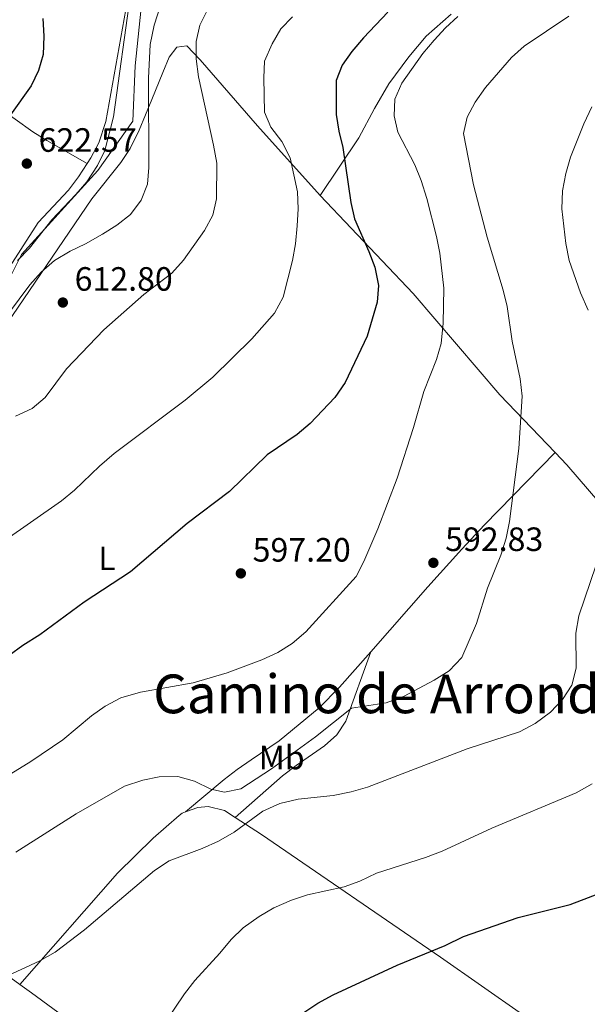
# Model space of a CAD drawing. Units: metres. Extents: x 580079 to 586953, y 4733523 to 4738233.
# Drawn here: x 584016 to 584185, y 4734646 to 4734939 of the extents above; entities that cross this region are included whole.
import ezdxf
from ezdxf.enums import TextEntityAlignment as Align

# ---------------------------------------------------------------- set-up
doc = ezdxf.new("R2010")
doc.units = ezdxf.units.M
doc.header["$MEASUREMENT"] = 0
doc.linetypes.add('DGN Style 3', pattern=[120.1361, 85.8115, -34.3246])
for name, color, linetype, lineweight in [('Nivel 21', 7, 'Continuous', 0), ('Nivel 36', 7, 'Continuous', 0), ('Nivel 37', 7, 'Continuous', 0), ('Nivel 4', 7, 'Continuous', 0), ('Nivel 41', 7, 'Continuous', 0), ('Nivel 45', 7, 'Continuous', 0), ('Nivel 5', 7, 'Continuous', 0), ('Nivel 7', 7, 'Continuous', 0)]:
    doc.layers.add(name, color=color, linetype=linetype, lineweight=lineweight)
doc.styles.add('Style-Arial', font='txt')
doc.styles.add('Style-Arial Narrow', font='txt')
doc.styles.add('Style-Times New Roman', font='txt')

# ---------------------------------------------------------------- blocks, each defined once
blk = doc.blocks.new('5PATER')
at = {"layer": 'Nivel 7', "linetype": 'Continuous', "lineweight": 0}
h = blk.add_hatch(color=51, dxfattribs=at)
edge = h.paths.add_edge_path()
edge.add_ellipse((-0.01978152990341187, -0.02315732836723328), major_axis=(-10.95721237083332, -11.1070035509114), ratio=0.9994222409660316, start_angle=0, end_angle=360)

msp = doc.modelspace()

# ---------------------------------------------------------------- linework, layer by layer
at = {"layer": 'Nivel 21', "color": 7, "linetype": 'DGN Style 3', "lineweight": 0}
msp.add_polyline3d([(584053.6099999994, 4734955.540000001, 618.78), (584050.370000001, 4734925.1, 616.32), (584049.7199999988, 4734908.66, 617.25), (584039.3299999982, 4734894.050000001, 619.72), (584016.6000000015, 4734869.09, 620), (584006.2100000009, 4734848.4, 615.46), (583998.4200000018, 4734838.66, 614.59)], dxfattribs=at)
at = {"layer": 'Nivel 36', "color": 92, "linetype": 'Continuous', "lineweight": 0, "extrusion": (0.59596108667935, 0.7894905883704022, 0.1467480631508464), "elevation": 4086099.897532965, "flags": 128}
msp.add_lwpolyline([(2386429.036937345, -605600.3856738033), (2386424.663169825, -605600.941693326), (2386384.974698056, -605604.7125166333)], dxfattribs=at)
at = {"layer": 'Nivel 36', "color": 92, "linetype": 'Continuous', "lineweight": 0}
for points in [[(584036.120000001, 4734896.08, 621.09), (584037.2199999988, 4734897.790000001, 621.13), (584039.5799999982, 4734902.25, 620.86), (584041.7199999988, 4734908.540000001, 620.36), (584047.6499999985, 4734941.85, 620.36)], [(584144.3200000003, 4734940.439999999, 596.41), (584136.8500000015, 4734933.9, 595.8000000000001), (584131.7399999984, 4734927.800000001, 595.46), (584125.75, 4734919.77, 595.4300000000001), (584121.4800000004, 4734912.42, 596.26), (584116.8599999994, 4734903.74, 598.1800000000001), (584105.370000001, 4734886.640000001, 602.86)], [(584105.370000001, 4734886.640000001, 602.86), (584086.7699999996, 4734907.300000001, 607.1800000000001), (584069.7399999984, 4734926.890000001, 610.17), (584065.75, 4734931.02, 610.58), (584062.7899999991, 4734930.66, 610.58), (584060.5100000016, 4734927.67, 610.58), (584058.6499999985, 4734923.17, 611.3000000000001), (584055.370000001, 4734915.109999999, 613.66), (584051.5899999999, 4734906.01, 615.2), (584048.9299999997, 4734900.560000001, 615.72), (584046.1700000018, 4734896.35, 615.87), (584037.5599999987, 4734885.630000001, 615.72), (584012.25, 4734848.51, 613.66), (584009.6900000013, 4734841.24, 612.64), (584007.2899999991, 4734836.85, 612.21), (583998.75, 4734829.540000001, 611.48), (583994.0399999991, 4734825.939999999, 611.09), (583985.7199999988, 4734820.43, 610.17), (583980.3099999987, 4734815.93, 609.5500000000001), (583977.5700000003, 4734811.75, 609.51), (583975.0500000007, 4734806.810000001, 609.5500000000001)], [(584036.120000001, 4734896.08, 621.09), (584024.1999999993, 4734902.880000001, 622.12), (584020, 4734905.48, 622.76), (584004.1799999997, 4734916.82, 627.61), (583992.4600000009, 4734923.689999999, 629.76)], [(583938.8299999982, 4734793.27, 616.76), (583948.6499999985, 4734799.290000001, 615.99), (583956.5399999991, 4734805.439999999, 616.38), (583962.6900000013, 4734811.119999999, 616.76), (583977.3399999999, 4734827.23, 617.79), (583991.0399999991, 4734840.869999999, 618.0500000000001), (583998.9899999984, 4734846.99, 618), (584002.629999999, 4734850.369999999, 618.0500000000001), (584005.7100000009, 4734854.290000001, 618.37), (584011.3099999987, 4734862.52, 619.44), (584021.6099999994, 4734878.540000001, 620.62), (584030.5700000003, 4734888.18, 620.88), (584033.5899999999, 4734892.15, 620.99), (584036.120000001, 4734896.08, 621.09)], [(584105.370000001, 4734886.640000001, 602.86), (584133.0399999991, 4734857.51, 597.36), (584158.7699999996, 4734827.43, 591.57), (584175.2199999988, 4734810.23, 588.3000000000001)], [(584120.4200000018, 4734751.07, 592.7), (584137.3999999985, 4734770.359999999, 593.19), (584147.4299999997, 4734781.540000001, 592.99), (584154.2399999984, 4734788.810000001, 592.24), (584175.2199999988, 4734810.23, 588.32)], [(584175.2199999988, 4734810.23, 588.3000000000001), (584178.6400000006, 4734806.65, 587.62), (584204.4299999997, 4734776.699999999, 581.57), (584217.0199999996, 4734762.98, 578.89), (584238.1499999985, 4734741.99, 575.1), (584252.1700000018, 4734727.9, 573.04), (584287.2600000016, 4734689.84, 568.85)], [(584065.4100000001, 4734703.529999999, 586.26), (584076.8399999999, 4734713.189999999, 590.38), (584080.7199999988, 4734716.16, 591.4300000000001), (584084.8599999994, 4734718.949999999, 592.04), (584093.1499999985, 4734724.6, 592.4300000000001), (584105.0599999987, 4734734.449999999, 592.41), (584111.1400000006, 4734740.529999999, 592.44), (584120.4200000018, 4734751.07, 592.7)], [(584080.1400000006, 4734701.9, 585.27), (584094.1700000018, 4734714.220000001, 585.27), (584098.2100000009, 4734717.310000001, 585.54), (584106.7100000009, 4734723.130000001, 587.2), (584110.3299999982, 4734726.449999999, 588.23), (584112.9800000004, 4734730.43, 589.19), (584120.4200000018, 4734751.07, 592.7)], [(583900.0599999987, 4734740.390000001, 607.5600000000001), (583921.2300000004, 4734725.369999999, 603.8000000000001), (583935.5700000003, 4734712.43, 601.39), (583943.1099999994, 4734706.24, 599.46), (583954.4800000004, 4734697.09, 595.82), (583962.120000001, 4734691.290000001, 593.6800000000001), (583994.0599999987, 4734668.279999999, 586.58), (584016.1099999994, 4734652.32, 583.15)], [(584080.1400000006, 4734701.9, 585.28), (584076.9899999984, 4734703.960000001, 585.87), (584072.0799999982, 4734705.15, 585.91), (584069.0700000003, 4734704.869999999, 585.87), (584065.4100000001, 4734703.529999999, 586.26)], [(584065.4100000001, 4734703.529999999, 586.26), (584064.3900000006, 4734703.16, 586.37), (584063.5, 4734702.51, 586.38), (584055.8000000007, 4734695.77, 586), (584045.1900000013, 4734685.359999999, 585.34), (584016.1099999994, 4734652.32, 583.15)], [(584230.6099999994, 4734551.41, 563.75), (584228.879999999, 4734559.290000001, 563.75), (584228.7600000016, 4734564.220000001, 563.75), (584231.0399999991, 4734573.800000001, 563.75), (584234.5300000012, 4734587.33, 563.24), (584234.8200000003, 4734590.960000001, 563.24), (584231.2199999988, 4734594.439999999, 563.24), (584226.1499999985, 4734598.109999999, 563.5500000000001), (584213.5899999999, 4734607.210000001, 565.8100000000001), (584194.0399999991, 4734622.810000001, 566.38), (584185.6799999997, 4734628.98, 567.42), (584165.4800000004, 4734643.380000001, 570.49), (584141.0899999999, 4734660.390000001, 574.53), (584087.9200000018, 4734696.82, 583.8100000000001), (584080.1400000006, 4734701.9, 585.28)]]:
    msp.add_polyline3d(points, dxfattribs=at)
at = {"layer": 'Nivel 4', "color": 30, "linetype": 'Continuous', "lineweight": 30, "flags": 128}
for points, elevation in [([(584125.4400000013, 4734941.07), (584118.2100000009, 4734933.369999999), (584114.8099999987, 4734929.359999999), (584111.9200000018, 4734925.279999999), (584110.1400000006, 4734920.76), (584110.1099999994, 4734910.66), (584110.8999999985, 4734905.720000001), (584112.1000000015, 4734900.810000001), (584114.4400000013, 4734884.550000001), (584115.5500000007, 4734879.67), (584119.879999999, 4734869.99), (584121.620000001, 4734865.300000001), (584122.7100000009, 4734859.91), (584122.2699999996, 4734854.93), (584119.3299999982, 4734844.779999999), (584112.7899999991, 4734831.029999999), (584109.7100000009, 4734826.630000001), (584102.379999999, 4734818.84), (584098.5899999999, 4734815.58), (584089.6700000018, 4734809.560000001), (584078.4600000009, 4734798.66), (584065.879999999, 4734789.16), (584049.0300000012, 4734774.84), (584035.3000000007, 4734765.800000001), (584022.0399999991, 4734756.09), (584017.0300000012, 4734752.960000001), (584013, 4734750)], 600), ([(584022.9499999993, 4734939.140000001), (584023.3000000007, 4734933.890000001), (584023.0300000012, 4734928.51), (584021.7199999988, 4734923.689999999), (584019.4699999988, 4734919.210000001), (584013.3500000015, 4734910.5)], 625), ([(584100.5700000003, 4734643.939999999), (584104.7199999988, 4734646.73), (584109.2199999988, 4734649.25), (584128.2100000009, 4734657.970000001), (584142.4699999988, 4734663.84), (584147.9899999984, 4734666.57), (584164.1600000001, 4734672.130000001), (584179.6799999997, 4734676.01), (584190.5599999987, 4734680.16)], 575)]:
    msp.add_lwpolyline(points, dxfattribs=dict(at, elevation=elevation))
at = {"layer": 'Nivel 5', "color": 30, "linetype": 'Continuous', "lineweight": 0, "flags": 128}
for points, elevation in [([(584012.8000000007, 4734851.57), (584019.120000001, 4734860.07), (584022.4499999993, 4734863.800000001), (584026.3999999985, 4734867.279999999), (584031.0899999999, 4734870.09), (584035.6499999985, 4734872.23), (584040.6900000013, 4734875.09), (584044.9499999993, 4734877.810000001), (584049.0199999996, 4734880.949999999), (584052.1799999997, 4734885.16), (584054.0399999991, 4734889.949999999), (584054.4400000013, 4734894.93), (584054.379999999, 4734921.43), (584054.8200000003, 4734931.42), (584056.1000000015, 4734937.220000001), (584059.1400000006, 4734946.790000001)], 615), ([(584049.0100000016, 4734946.529999999), (584043.9899999984, 4734909.99), (584041.3900000006, 4734899.99), (584039.1700000018, 4734895.51), (584036.0199999996, 4734890.699999999), (584032.8000000007, 4734886.869999999), (584025.6000000015, 4734879.359999999), (584019.0300000012, 4734870.91), (584015.4899999984, 4734867.300000001)], 620), ([(584072.0300000012, 4734941.93), (584069.5899999999, 4734937.220000001), (584068.5, 4734932.34), (584068.5100000016, 4734927.210000001), (584069.1900000013, 4734921.869999999), (584073.7100000009, 4734901.550000001), (584074.629999999, 4734896.189999999), (584074.620000001, 4734885.619999999), (584073.4499999993, 4734880.76), (584071.0399999991, 4734876.199999999), (584064.7800000012, 4734867.359999999), (584061.3299999982, 4734863.540000001), (584052.9899999984, 4734857.15), (584041.0700000003, 4734846.689999999), (584030.0500000007, 4734835.130000001), (584023.629999999, 4734826.59), (584019.8299999982, 4734823.34), (584014.8500000015, 4734821.1)], 610), ([(584146.3200000003, 4734939.720000001), (584142.5899999999, 4734936.390000001), (584139.2199999988, 4734932.68), (584135.8500000015, 4734928.76), (584129.6600000001, 4734920), (584127.5500000007, 4734915.199999999), (584127.3999999985, 4734910.27), (584128.4899999984, 4734905.380000001), (584133.5500000007, 4734895.699999999), (584135.3599999994, 4734891.040000001), (584137.0799999982, 4734885.699999999), (584139.9600000009, 4734874.390000001), (584140.9499999993, 4734869.49), (584142.0700000003, 4734859.040000001), (584141.9400000013, 4734848.65), (584141.3599999994, 4734842.65), (584139.9499999993, 4734837.85), (584136.1900000013, 4734828.43), (584133.1099999994, 4734817.689999999), (584128.2600000016, 4734802.66), (584122.5500000007, 4734787.57), (584118.3299999982, 4734777.890000001), (584116.0799999982, 4734773.42), (584101.1499999985, 4734757.02), (584097.0700000003, 4734753.540000001), (584092.8399999999, 4734750.869999999), (584088.0100000016, 4734748.689999999), (584077.7399999984, 4734744.85), (584067.6400000006, 4734741.9), (584051.9899999984, 4734739.109999999), (584046.1900000013, 4734737.390000001), (584041.4899999984, 4734734.92), (584037.4100000001, 4734732.02), (584028.9400000013, 4734724.92), (584019.4100000001, 4734718.449999999), (584006.1600000001, 4734710.4)], 595), ([(584097.1799999997, 4734939.630000001), (584093.6600000001, 4734936.08), (584091.0899999999, 4734931.609999999), (584088.879999999, 4734926.529999999), (584088.6600000001, 4734921.540000001), (584088.8299999982, 4734911.300000001), (584090.6900000013, 4734906.869999999), (584093.9699999988, 4734902.58), (584096.4499999993, 4734897.82), (584098.6400000006, 4734887.66), (584098.8299999982, 4734882.66), (584098.5500000007, 4734877.609999999), (584098.0500000007, 4734872.210000001), (584097.1900000013, 4734867.290000001), (584094.3599999994, 4734856.4), (584091.8500000015, 4734851.65), (584085.120000001, 4734843.98), (584073.5, 4734832.66), (584065.2699999996, 4734825.83), (584044.1700000018, 4734810), (584039.7800000012, 4734806.23), (584032.3599999994, 4734799.08), (584028.5100000016, 4734795.890000001), (584011.0799999982, 4734783.689999999)], 605), ([(584179.2100000009, 4734939.9), (584165.9499999993, 4734930.93), (584162.2600000016, 4734927.550000001), (584154.5399999991, 4734918.68), (584151.4100000001, 4734914.27), (584149.0300000012, 4734909.869999999), (584147.9699999988, 4734904.960000001), (584150.9800000004, 4734889.720000001), (584154.9800000004, 4734874.25), (584159.7899999991, 4734858.460000001), (584160.9600000009, 4734853.59), (584162.3900000006, 4734843.359999999), (584164.8399999999, 4734832.140000001), (584165.4299999997, 4734827.029999999), (584164.370000001, 4734811.439999999), (584161.620000001, 4734789.77), (584160.6700000018, 4734784.859999999), (584159.0799999982, 4734779.800000001), (584155.1099999994, 4734769.949999999), (584151.8500000015, 4734759.439999999), (584147.4600000009, 4734749.369999999), (584143.6600000001, 4734745.43), (584139.2300000004, 4734742.619999999), (584130.1099999994, 4734737.810000001), (584124.9400000013, 4734735.93), (584114.7100000009, 4734734.35), (584104, 4734725.810000001), (584090.9499999993, 4734716.310000001), (584081.8399999999, 4734710.35), (584076.9299999997, 4734709.359999999), (584072.870000001, 4734710.33), (584067.9899999984, 4734712.640000001), (584063.0599999987, 4734714.01), (584057.5300000012, 4734713.960000001), (584052.6400000006, 4734712.93), (584047.2800000012, 4734711.140000001), (584032.8900000006, 4734702.99), (584014.9200000018, 4734691.550000001)], 590), ([(584186.0700000003, 4734912.91), (584183.6900000013, 4734907.9), (584179.7399999984, 4734898.02), (584178.379999999, 4734893.15), (584177.4200000018, 4734887.949999999), (584177.129999999, 4734882.619999999), (584178.379999999, 4734872.310000001), (584179.379999999, 4734867.33), (584182.7100000009, 4734857.73), (584184.9800000004, 4734852.560000001)], 585), ([(584187.4200000018, 4734776.93), (584182.25, 4734761.710000001), (584181.3500000015, 4734756.640000001), (584181.4600000009, 4734746.26), (584180.1600000001, 4734741.119999999), (584177.370000001, 4734736.91), (584173.7699999996, 4734733.17), (584169.2800000012, 4734729.82), (584164.5899999999, 4734727.279999999), (584149.0599999987, 4734722.27), (584119.4400000013, 4734710.91), (584114.6000000015, 4734709.52), (584109.2199999988, 4734708.449999999), (584098.8500000015, 4734707.27), (584093.3999999985, 4734706), (584088.3599999994, 4734703.73), (584079.8599999994, 4734697.51), (584075.1700000018, 4734694.83), (584070.2699999996, 4734692.630000001), (584060.5300000012, 4734689.02), (584056.1099999994, 4734686.15), (584035.379999999, 4734668.540000001), (584026.6799999997, 4734661.85), (584022.120000001, 4734659.310000001), (584012.4600000009, 4734654.83)], 585), ([(584186.1799999997, 4734711.82), (584181.4400000013, 4734709.18), (584156.379999999, 4734698.73), (584141.6600000001, 4734691.880000001), (584136.6400000006, 4734689.939999999), (584122.0799999982, 4734685.34), (584117.1900000013, 4734682.99), (584112.5, 4734681.26), (584101.6600000001, 4734678.93), (584096.8200000003, 4734677.33), (584091.6499999985, 4734675.050000001), (584087.2300000004, 4734672.449999999), (584082.5399999991, 4734669.1), (584078.8999999985, 4734665.67), (584075.6000000015, 4734661.59), (584068.129999999, 4734653.439999999), (584065.0199999996, 4734649.529999999), (584059.2899999991, 4734640.949999999)], 580)]:
    msp.add_lwpolyline(points, dxfattribs=dict(at, elevation=elevation))

# ---------------------------------------------------------------- block references
at = {"layer": 'Nivel 7', "color": 51, "linetype": 'Continuous', "lineweight": 0, "xscale": 0.1000009313241567, "yscale": 0.1000009313241567, "zscale": 0.1000009313241567}
for p in [(584018.2199999988, 4734896.07, 622.57), (584028.9200000018, 4734854.810000001, 612.8000000000001), (584139.0100000016, 4734777.51, 592.83), (584081.8099999987, 4734774.369999999, 597.2)]:
    msp.add_blockref('5PATER', p, dxfattribs=at)

# ---------------------------------------------------------------- texts
at = {"layer": 'Nivel 37', "color": 92, "linetype": 'Continuous', "lineweight": 0, "style": 'Style-Arial Narrow'}
for s, p in [('L', (584042.043147102, 4734778.849979999, 601.25)), ('Mb', (584093.9248305857, 4734719.669979999, 590.4300000000001))]:
    msp.add_text(s, height=6.99996, dxfattribs=at).set_placement(p, align=Align.MIDDLE_CENTER)
at = {"layer": 'Nivel 41', "color": 7, "linetype": 'Continuous', "lineweight": 0, "style": 'Style-Arial'}
for s, p in [('622.57', (584021.7199999988, 4734899.57, 622.57)), ('612.80', (584032.4200000018, 4734858.310000001, 612.8000000000001)), ('592.83', (584142.5100000016, 4734781.01, 592.83)), ('597.20', (584085.3099999987, 4734777.869999999, 597.2))]:
    msp.add_text(s, height=6.99996, dxfattribs=at).set_placement(p)
at = {"layer": 'Nivel 45', "color": 7, "linetype": 'Continuous', "lineweight": 0, "style": 'Style-Times New Roman'}
msp.add_text('Camino de Arrondoa', height=11.49996, dxfattribs=at).set_placement((584131.2872917689, 4734738.579979999, 590.02), align=Align.MIDDLE_CENTER)

doc.saveas('drawing.dxf')
